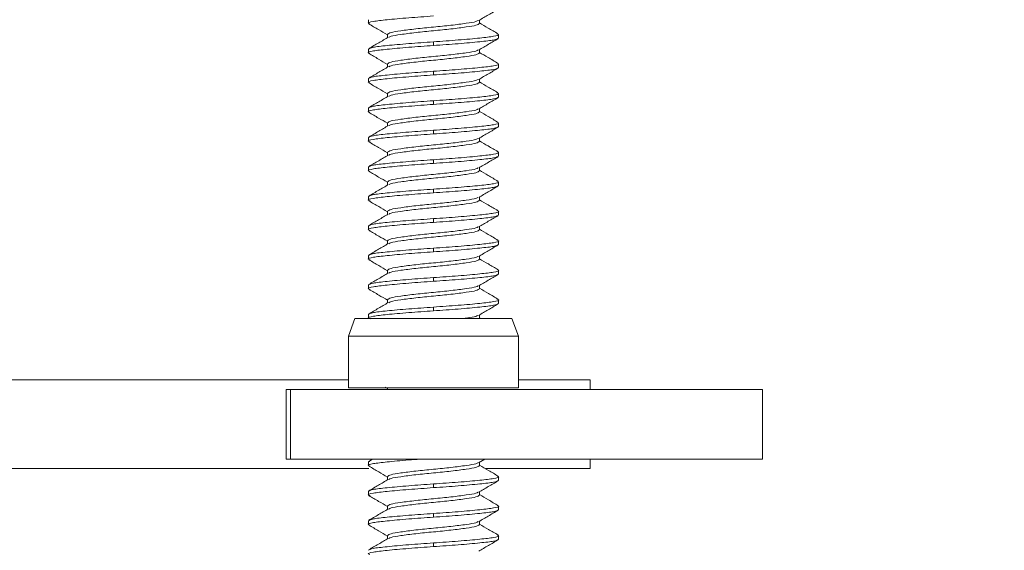
# Model space of a CAD drawing. Units: inches. Extents: x 0.6 to 16.4, y 0.4 to 10.6.
# Drawn here: x 7.6 to 7.9, y 9.6 to 9.8 of the extents above; entities that cross this region are included whole.
import ezdxf

# ---------------------------------------------------------------- set-up
doc = ezdxf.new("R2010")
doc.units = ezdxf.units.IN
doc.header["$MEASUREMENT"] = 0
doc.styles.add('SLDTEXTSTYLE0', font='TXT', dxfattribs={"width": 0.75})
doc.dimstyles.new('SLDDIMSTYLE1', dxfattribs={"dimtxt": 0.125, "dimasz": 0.13, "dimexe": 0, "dimexo": 0.0625, "dimgap": 0.03125, "dimtad": 0, "dimtih": 1, "dimtoh": 1, "dimdec": 1, "dimlfac": 4, "dimrnd": 1e-09, "dimzin": 12, "dimdsep": 46, "dimtxsty": 'SLDTEXTSTYLE0', "dimsah": 1, "dimcen": 0.09, "dimadec": 0, "dimazin": 3, "dimtfac": 1, "dimtdec": 3, "dimtofl": 0, "dimtmove": 0, "dimatfit": 3, "dimfxl": 1, "dimfrac": 2, "dimtolj": 1, "dimtzin": 12, "dimarcsym": 0})

# ---------------------------------------------------------------- blocks, each defined once
blk = doc.blocks.new('_D_3')
at = {"color": 7, "linetype": 'Continuous', "lineweight": 0, "transparency": 16777216}
for p, q in [((6.93137, 9.41982), (6.93137, 10.52621)), ((10.65062, 9.41982), (10.65062, 10.52621)), ((6.93137, 10.40121), (8.60548, 10.40121)), ((10.65062, 10.40121), (8.92875, 10.40121))]:
    blk.add_line(p, q, dxfattribs=at)
for points in [[(6.93137, 10.40121), (7.06137, 10.38121), (7.06137, 10.42121)], [(10.65062, 10.40121), (10.52062, 10.42121), (10.52062, 10.38121)]]:
    blk.add_solid(points, dxfattribs=at)
at = {"color": 7, "linetype": 'Continuous', "lineweight": 0, "transparency": 16777216, "insert": (8.60548, 10.46312), "char_height": 0.125, "attachment_point": 1, "style": 'SLDTEXTSTYLE0'}
blk.add_mtext('14.9', dxfattribs=at)

msp = doc.modelspace()

# ---------------------------------------------------------------- linework, layer by layer
at = {"color": 7, "linetype": 'Continuous', "lineweight": 15}
for p, q in [((7.69249, 9.75129), (7.69249, 9.75032)), ((7.72192, 9.75032), (7.72192, 9.75118)), ((7.69757, 9.74739), (7.69757, 9.74653)), ((7.72699, 9.74641), (7.72699, 9.74739)), ((7.70974, 9.74446), (7.70974, 9.74543)), ((7.69249, 9.74348), (7.69249, 9.7425)), ((7.72192, 9.7425), (7.72192, 9.74336)), ((7.69757, 9.73957), (7.69757, 9.73871)), ((7.72699, 9.7386), (7.72699, 9.73957)), ((7.70974, 9.73664), (7.70974, 9.73762)), ((7.69249, 9.73567), (7.69249, 9.73469)), ((7.72192, 9.73469), (7.72192, 9.73555)), ((7.69757, 9.73176), (7.69757, 9.7309)), ((7.72699, 9.73078), (7.72699, 9.73176)), ((7.70974, 9.72883), (7.70974, 9.72981)), ((7.69249, 9.72785), (7.69249, 9.72688)), ((7.72192, 9.72688), (7.72192, 9.72774)), ((7.69757, 9.72395), (7.69757, 9.72309)), ((7.72699, 9.72297), (7.72699, 9.72395)), ((7.70974, 9.72102), (7.70974, 9.722)), ((7.69249, 9.72004), (7.69249, 9.71907)), ((7.72192, 9.71907), (7.72192, 9.71992)), ((7.69757, 9.71614), (7.69757, 9.71528)), ((7.72699, 9.71516), (7.72699, 9.71614)), ((7.69249, 9.71223), (7.69249, 9.71125)), ((7.70974, 9.71321), (7.70974, 9.71418)), ((7.72192, 9.71125), (7.72192, 9.71211)), ((7.69757, 9.70832), (7.69757, 9.70746)), ((7.72699, 9.70735), (7.72699, 9.70832)), ((7.69249, 9.70442), (7.69249, 9.70344)), ((7.70974, 9.70539), (7.70974, 9.70637)), ((7.72192, 9.70344), (7.72192, 9.7043)), ((7.69757, 9.70051), (7.69757, 9.69965)), ((7.72699, 9.69953), (7.72699, 9.70051)), ((7.69249, 9.6966), (7.69249, 9.69563)), ((7.70974, 9.69758), (7.70974, 9.69856)), ((7.72192, 9.69563), (7.72192, 9.69649)), ((7.69757, 9.6927), (7.69757, 9.69184)), ((7.72699, 9.69172), (7.72699, 9.6927)), ((7.69249, 9.68879), (7.69249, 9.68782)), ((7.70974, 9.68977), (7.70974, 9.69075)), ((7.72192, 9.68782), (7.72192, 9.68867)), ((7.69757, 9.68489), (7.69757, 9.68403)), ((7.72699, 9.68391), (7.72699, 9.68489)), ((7.69249, 9.68098), (7.69249, 9.68)), ((7.70974, 9.68196), (7.70974, 9.68293)), ((7.72192, 9.68), (7.72192, 9.68086)), ((7.69757, 9.67707), (7.69757, 9.67621)), ((7.72699, 9.6761), (7.72699, 9.67707)), ((7.69249, 9.67317), (7.69249, 9.67219)), ((7.70974, 9.67414), (7.70974, 9.67512)), ((7.68895, 9.67207), (7.68724, 9.66738)), ((7.70185, 9.67207), (7.68895, 9.67207)), ((7.73054, 9.67207), (7.70185, 9.67207)), ((7.72192, 9.67219), (7.72192, 9.67305)), ((7.72233, 9.67207), (7.72192, 9.67231)), ((7.73224, 9.66738), (7.73054, 9.67207)), ((7.68724, 9.66738), (7.68724, 9.65374)), ((7.73224, 9.66738), (7.68724, 9.66738)), ((7.73224, 9.65374), (7.73224, 9.66738)), ((7.68724, 9.65582), (7.33999, 9.65582)), ((7.75124, 9.65582), (7.73224, 9.65582)), ((7.75124, 9.65332), (7.75124, 9.65582)), ((7.67075, 9.65332), (7.67075, 9.63482)), ((7.67189, 9.65332), (7.67075, 9.65332)), ((7.67189, 9.65332), (7.67189, 9.63482)), ((7.79689, 9.65332), (7.67189, 9.65332)), ((7.69695, 9.65388), (7.69757, 9.65352)), ((7.69757, 9.65364), (7.69757, 9.65332)), ((7.79689, 9.65332), (7.79689, 9.63482)), ((7.67189, 9.63482), (7.67075, 9.63482)), ((7.79689, 9.63482), (7.67189, 9.63482)), ((7.69287, 9.63424), (7.69249, 9.6341)), ((7.69249, 9.6341), (7.69249, 9.63313)), ((7.69358, 9.63482), (7.69259, 9.63424)), ((7.72169, 9.63385), (7.72334, 9.63482)), ((7.72192, 9.63313), (7.72192, 9.63399)), ((7.75124, 9.63232), (7.75124, 9.63482)), ((7.33999, 9.63232), (7.69259, 9.63232)), ((7.7235, 9.63232), (7.75124, 9.63232)), ((7.69757, 9.6302), (7.69757, 9.62934)), ((7.72699, 9.62922), (7.72699, 9.6302)), ((7.69249, 9.62629), (7.69249, 9.62532)), ((7.70974, 9.62727), (7.70974, 9.62825)), ((7.72192, 9.62532), (7.72192, 9.62617)), ((7.69757, 9.62239), (7.69757, 9.62153)), ((7.72699, 9.62141), (7.72699, 9.62239)), ((7.69249, 9.61848), (7.69249, 9.6175)), ((7.70974, 9.61946), (7.70974, 9.62043)), ((7.72192, 9.6175), (7.72192, 9.61836)), ((7.69757, 9.61457), (7.69757, 9.61371)), ((7.72699, 9.6136), (7.72699, 9.61457)), ((7.70974, 9.61164), (7.70974, 9.61262))]:
    msp.add_line(p, q, dxfattribs=at)
at = {"color": 8, "linetype": 'Continuous', "lineweight": 15}
msp.add_line((7.73224, 9.65374), (7.68724, 9.65374), dxfattribs=at)
at = {"color": 7, "linetype": 'Continuous', "lineweight": 15}
for points, knots in [([(7.72177, 9.75109), (7.72262, 9.75159), (7.72433, 9.75259), (7.72604, 9.75358), (7.72689, 9.75408)], [0, 0, 0, 0, 0.49938, 1, 1, 1, 1]), ([(7.70974, 9.75227), (7.70751, 9.75211), (7.70297, 9.7518), (7.6972, 9.75127), (7.69352, 9.75083), (7.69204, 9.75043), (7.69272, 9.75022), (7.69288, 9.75017)], [0, 0, 0, 0, 0.231481, 0.469069, 0.697214, 0.93273, 1, 1, 1, 1]), ([(7.6926, 9.75017), (7.69345, 9.74967), (7.69511, 9.74871), (7.69677, 9.74774), (7.69757, 9.74727)], [0, 0, 0, 0, 0.515766, 1, 1, 1, 1]), ([(7.72158, 9.75111), (7.72144, 9.751), (7.7211, 9.75073), (7.71852, 9.75034), (7.71455, 9.74981), (7.70974, 9.74934), (7.70495, 9.74887), (7.70094, 9.74834), (7.69812, 9.7479), (7.69776, 9.74756), (7.69757, 9.74739)], [0, 0, 0, 0, 0.084282, 0.212428, 0.345935, 0.475977, 0.606014, 0.739525, 0.867669, 1, 1, 1, 1]), ([(7.72192, 9.75032), (7.72173, 9.75014), (7.72137, 9.74981), (7.71855, 9.74937), (7.71454, 9.74883), (7.70975, 9.74836), (7.70494, 9.74789), (7.70098, 9.74736), (7.69847, 9.74699), (7.69814, 9.74674), (7.69802, 9.74665)], [0, 0, 0, 0, 0.134323, 0.264397, 0.399914, 0.531912, 0.663907, 0.799426, 0.929498, 1, 1, 1, 1]), ([(7.72682, 9.74757), (7.72596, 9.74807), (7.72432, 9.74902), (7.72269, 9.74998), (7.72192, 9.75043)], [0, 0, 0, 0, 0.525602, 1, 1, 1, 1]), ([(7.69781, 9.74667), (7.69696, 9.74617), (7.69525, 9.74516), (7.69353, 9.74417), (7.69267, 9.74367)], [0, 0, 0, 0, 0.499172, 1, 1, 1, 1]), ([(7.7265, 9.74757), (7.7267, 9.74751), (7.72746, 9.74728), (7.72599, 9.74688), (7.72228, 9.74644), (7.71652, 9.7459), (7.71198, 9.74559), (7.70974, 9.74543)], [0, 0, 0, 0, 0.085389, 0.31633, 0.540043, 0.773016, 1, 1, 1, 1]), ([(7.72699, 9.74641), (7.72673, 9.74624), (7.72621, 9.7459), (7.72222, 9.74546), (7.71654, 9.74493), (7.71199, 9.74461), (7.70974, 9.74446)], [0, 0, 0, 0, 0.252502, 0.497101, 0.751825, 1, 1, 1, 1]), ([(7.72177, 9.74327), (7.72262, 9.74377), (7.72433, 9.74477), (7.72603, 9.74577), (7.72689, 9.74626)], [0, 0, 0, 0, 0.499428, 1, 1, 1, 1]), ([(7.70974, 9.74446), (7.70751, 9.7443), (7.70297, 9.74399), (7.69721, 9.74345), (7.69352, 9.74301), (7.69204, 9.74262), (7.69273, 9.7424), (7.69289, 9.74236)], [0, 0, 0, 0, 0.231052, 0.4682, 0.695922, 0.931003, 1, 1, 1, 1]), ([(7.70974, 9.74543), (7.7075, 9.74528), (7.70295, 9.74496), (7.69727, 9.74443), (7.69328, 9.74399), (7.69276, 9.74365), (7.69249, 9.74348)], [0, 0, 0, 0, 0.248175, 0.502899, 0.747498, 1, 1, 1, 1]), ([(7.69261, 9.74236), (7.69346, 9.74186), (7.69512, 9.74089), (7.69677, 9.73993), (7.69757, 9.73946)], [0, 0, 0, 0, 0.516017, 1, 1, 1, 1]), ([(7.72157, 9.7433), (7.72144, 9.74319), (7.7211, 9.74291), (7.71852, 9.74253), (7.71455, 9.742), (7.70974, 9.74153), (7.70495, 9.74106), (7.70094, 9.74052), (7.69812, 9.74008), (7.69776, 9.73975), (7.69757, 9.73957)], [0, 0, 0, 0, 0.083911, 0.21211, 0.345671, 0.475765, 0.605855, 0.739419, 0.867615, 1, 1, 1, 1]), ([(7.72192, 9.7425), (7.72173, 9.74233), (7.72137, 9.74199), (7.71855, 9.74155), (7.71454, 9.74102), (7.70975, 9.74055), (7.70494, 9.74008), (7.70098, 9.73955), (7.69847, 9.73918), (7.69814, 9.73893), (7.69802, 9.73884)], [0, 0, 0, 0, 0.134339, 0.264428, 0.39996, 0.531974, 0.663984, 0.79952, 0.929607, 1, 1, 1, 1]), ([(7.72681, 9.73976), (7.72595, 9.74026), (7.72432, 9.74121), (7.72269, 9.74217), (7.72192, 9.74262)], [0, 0, 0, 0, 0.52575, 1, 1, 1, 1]), ([(7.69781, 9.73886), (7.69696, 9.73836), (7.69525, 9.73735), (7.69354, 9.73636), (7.69268, 9.73586)], [0, 0, 0, 0, 0.499216, 1, 1, 1, 1]), ([(7.72649, 9.73976), (7.7267, 9.7397), (7.72746, 9.73947), (7.72599, 9.73906), (7.72228, 9.73862), (7.71652, 9.73809), (7.71198, 9.73778), (7.70974, 9.73762)], [0, 0, 0, 0, 0.086489, 0.317153, 0.540597, 0.773289, 1, 1, 1, 1]), ([(7.72699, 9.7386), (7.72673, 9.73843), (7.72621, 9.73809), (7.72222, 9.73765), (7.71654, 9.73711), (7.71199, 9.7368), (7.70974, 9.73664)], [0, 0, 0, 0, 0.252502, 0.497101, 0.751825, 1, 1, 1, 1]), ([(7.72176, 9.73546), (7.72262, 9.73596), (7.72432, 9.73695), (7.72603, 9.73795), (7.72688, 9.73845)], [0, 0, 0, 0, 0.499467, 1, 1, 1, 1]), ([(7.70974, 9.73664), (7.70751, 9.73649), (7.70297, 9.73617), (7.69721, 9.73564), (7.69351, 9.7352), (7.69204, 9.73481), (7.69274, 9.73459), (7.6929, 9.73454)], [0, 0, 0, 0, 0.230482, 0.467045, 0.694206, 0.928706, 1, 1, 1, 1]), ([(7.70974, 9.73762), (7.7075, 9.73746), (7.70295, 9.73715), (7.69727, 9.73662), (7.69328, 9.73618), (7.69276, 9.73584), (7.69249, 9.73567)], [0, 0, 0, 0, 0.248175, 0.502899, 0.747498, 1, 1, 1, 1]), ([(7.69261, 9.73454), (7.69347, 9.73404), (7.69512, 9.73308), (7.69677, 9.73211), (7.69757, 9.73164)], [0, 0, 0, 0, 0.516526, 1, 1, 1, 1]), ([(7.72157, 9.73548), (7.72143, 9.73537), (7.72109, 9.7351), (7.71852, 9.73472), (7.71455, 9.73419), (7.70974, 9.73371), (7.70495, 9.73324), (7.70094, 9.73271), (7.69812, 9.73227), (7.69776, 9.73193), (7.69757, 9.73176)], [0, 0, 0, 0, 0.083162, 0.211465, 0.345135, 0.475336, 0.605532, 0.739206, 0.867507, 1, 1, 1, 1]), ([(7.72192, 9.73469), (7.72173, 9.73452), (7.72137, 9.73418), (7.71855, 9.73374), (7.71454, 9.73321), (7.70975, 9.73274), (7.70494, 9.73227), (7.70098, 9.73173), (7.69847, 9.73137), (7.69813, 9.73111), (7.69802, 9.73102)], [0, 0, 0, 0, 0.134295, 0.264344, 0.399833, 0.531805, 0.663773, 0.799265, 0.929311, 1, 1, 1, 1]), ([(7.72681, 9.73195), (7.72595, 9.73245), (7.72432, 9.7334), (7.72269, 9.73435), (7.72192, 9.73481)], [0, 0, 0, 0, 0.525599, 1, 1, 1, 1]), ([(7.69781, 9.73104), (7.69696, 9.73054), (7.69525, 9.72954), (7.69354, 9.72854), (7.69268, 9.72805)], [0, 0, 0, 0, 0.499259, 1, 1, 1, 1]), ([(7.72649, 9.73195), (7.7267, 9.73189), (7.72746, 9.73166), (7.72599, 9.73125), (7.72228, 9.73081), (7.71652, 9.73028), (7.71198, 9.72996), (7.70974, 9.72981)], [0, 0, 0, 0, 0.087054, 0.317575, 0.540881, 0.773429, 1, 1, 1, 1]), ([(7.72699, 9.73078), (7.72673, 9.73061), (7.72621, 9.73027), (7.72222, 9.72983), (7.71654, 9.7293), (7.71199, 9.72899), (7.70974, 9.72883)], [0, 0, 0, 0, 0.252502, 0.497101, 0.751825, 1, 1, 1, 1]), ([(7.72176, 9.72764), (7.72261, 9.72814), (7.72431, 9.72914), (7.72602, 9.73013), (7.72687, 9.73063)], [0, 0, 0, 0, 0.499498, 1, 1, 1, 1]), ([(7.70974, 9.72883), (7.70751, 9.72868), (7.70297, 9.72836), (7.69721, 9.72783), (7.69351, 9.72739), (7.69203, 9.72699), (7.69275, 9.72677), (7.69292, 9.72672)], [0, 0, 0, 0, 0.229782, 0.465627, 0.692098, 0.925886, 1, 1, 1, 1]), ([(7.70974, 9.72981), (7.7075, 9.72965), (7.70295, 9.72934), (7.69727, 9.7288), (7.69328, 9.72836), (7.69276, 9.72803), (7.69249, 9.72785)], [0, 0, 0, 0, 0.248175, 0.502899, 0.747498, 1, 1, 1, 1]), ([(7.69263, 9.72672), (7.69348, 9.72622), (7.69513, 9.72526), (7.69677, 9.7243), (7.69757, 9.72383)], [0, 0, 0, 0, 0.517285, 1, 1, 1, 1]), ([(7.72156, 9.72766), (7.72143, 9.72756), (7.72109, 9.72729), (7.71852, 9.72691), (7.71455, 9.72637), (7.70974, 9.7259), (7.70495, 9.72543), (7.70094, 9.7249), (7.69812, 9.72446), (7.69776, 9.72412), (7.69757, 9.72395)], [0, 0, 0, 0, 0.082047, 0.210506, 0.344339, 0.474698, 0.605053, 0.738889, 0.867346, 1, 1, 1, 1]), ([(7.72192, 9.72688), (7.72173, 9.72671), (7.72137, 9.72637), (7.71855, 9.72593), (7.71454, 9.7254), (7.70975, 9.72492), (7.70494, 9.72445), (7.70098, 9.72392), (7.69847, 9.72355), (7.69813, 9.7233), (7.69801, 9.72321)], [0, 0, 0, 0, 0.134192, 0.264141, 0.399525, 0.531395, 0.663262, 0.79865, 0.928596, 1, 1, 1, 1]), ([(7.72681, 9.72414), (7.72595, 9.72464), (7.72432, 9.72559), (7.72269, 9.72654), (7.72192, 9.72699)], [0, 0, 0, 0, 0.525118, 1, 1, 1, 1]), ([(7.6978, 9.72323), (7.69695, 9.72273), (7.69525, 9.72173), (7.69354, 9.72073), (7.69268, 9.72023)], [0, 0, 0, 0, 0.499324, 1, 1, 1, 1]), ([(7.72649, 9.72414), (7.7267, 9.72408), (7.72746, 9.72384), (7.72599, 9.72344), (7.72228, 9.723), (7.71652, 9.72247), (7.71198, 9.72215), (7.70974, 9.722)], [0, 0, 0, 0, 0.087031, 0.317558, 0.540869, 0.773424, 1, 1, 1, 1]), ([(7.72699, 9.72297), (7.72673, 9.7228), (7.72621, 9.72246), (7.72222, 9.72202), (7.71654, 9.72149), (7.71199, 9.72117), (7.70974, 9.72102)], [0, 0, 0, 0, 0.252502, 0.497101, 0.751825, 1, 1, 1, 1]), ([(7.72175, 9.71982), (7.7226, 9.72032), (7.7243, 9.72132), (7.726, 9.72231), (7.72686, 9.72281)], [0, 0, 0, 0, 0.499527, 1, 1, 1, 1]), ([(7.70974, 9.72102), (7.70751, 9.72086), (7.70297, 9.72055), (7.69721, 9.72002), (7.69351, 9.71958), (7.69203, 9.71918), (7.69276, 9.71895), (7.69294, 9.7189)], [0, 0, 0, 0, 0.228926, 0.463892, 0.689519, 0.922436, 1, 1, 1, 1]), ([(7.70974, 9.722), (7.7075, 9.72184), (7.70295, 9.72152), (7.69727, 9.72099), (7.69328, 9.72055), (7.69276, 9.72021), (7.69249, 9.72004)], [0, 0, 0, 0, 0.248175, 0.502899, 0.747498, 1, 1, 1, 1]), ([(7.69264, 9.7189), (7.69349, 9.7184), (7.69514, 9.71744), (7.69678, 9.71648), (7.69757, 9.71602)], [0, 0, 0, 0, 0.518591, 1, 1, 1, 1]), ([(7.72155, 9.71984), (7.72142, 9.71974), (7.72108, 9.71947), (7.71852, 9.71909), (7.71455, 9.71856), (7.70974, 9.71809), (7.70495, 9.71762), (7.70094, 9.71709), (7.69812, 9.71665), (7.69776, 9.71631), (7.69757, 9.71614)], [0, 0, 0, 0, 0.080526, 0.209198, 0.343252, 0.473827, 0.604398, 0.738456, 0.867126, 1, 1, 1, 1]), ([(7.72192, 9.71907), (7.72173, 9.71889), (7.72137, 9.71856), (7.71855, 9.71812), (7.71454, 9.71758), (7.70975, 9.71711), (7.70494, 9.71664), (7.70097, 9.71611), (7.69846, 9.71574), (7.69812, 9.71548), (7.698, 9.71539)], [0, 0, 0, 0, 0.134027, 0.263815, 0.399033, 0.53074, 0.662444, 0.797665, 0.927451, 1, 1, 1, 1]), ([(7.72681, 9.71632), (7.72596, 9.71682), (7.72432, 9.71777), (7.72269, 9.71873), (7.72192, 9.71918)], [0, 0, 0, 0, 0.524288, 1, 1, 1, 1]), ([(7.69779, 9.71541), (7.69694, 9.71491), (7.69524, 9.71391), (7.69353, 9.71292), (7.69267, 9.71242)], [0, 0, 0, 0, 0.499361, 1, 1, 1, 1]), ([(7.72649, 9.71632), (7.7267, 9.71626), (7.72746, 9.71603), (7.72599, 9.71562), (7.72228, 9.71519), (7.71652, 9.71465), (7.71198, 9.71434), (7.70974, 9.71418)], [0, 0, 0, 0, 0.086378, 0.31707, 0.54054, 0.773261, 1, 1, 1, 1]), ([(7.72699, 9.71516), (7.72673, 9.71499), (7.72621, 9.71465), (7.72222, 9.71421), (7.71654, 9.71368), (7.71199, 9.71336), (7.70974, 9.71321)], [0, 0, 0, 0, 0.252502, 0.497101, 0.751825, 1, 1, 1, 1]), ([(7.72173, 9.712), (7.72258, 9.7125), (7.72428, 9.7135), (7.72599, 9.71449), (7.72684, 9.71499)], [0, 0, 0, 0, 0.499505, 1, 1, 1, 1]), ([(7.70974, 9.71321), (7.70751, 9.71305), (7.70297, 9.71273), (7.69721, 9.7122), (7.69351, 9.71176), (7.69203, 9.71136), (7.69277, 9.71114), (7.69296, 9.71108)], [0, 0, 0, 0, 0.228132, 0.462283, 0.687127, 0.919237, 1, 1, 1, 1]), ([(7.70974, 9.71418), (7.7075, 9.71403), (7.70295, 9.71371), (7.69727, 9.71318), (7.69328, 9.71274), (7.69276, 9.7124), (7.69249, 9.71223)], [0, 0, 0, 0, 0.248175, 0.502899, 0.747498, 1, 1, 1, 1]), ([(7.69265, 9.71108), (7.69351, 9.71058), (7.69515, 9.70962), (7.69678, 9.70867), (7.69757, 9.70821)], [0, 0, 0, 0, 0.520288, 1, 1, 1, 1]), ([(7.72153, 9.71202), (7.7214, 9.71192), (7.72106, 9.71166), (7.71852, 9.71128), (7.71455, 9.71075), (7.70974, 9.71028), (7.70495, 9.70981), (7.70094, 9.70927), (7.69812, 9.70883), (7.69776, 9.7085), (7.69757, 9.70832)], [0, 0, 0, 0, 0.07815, 0.207154, 0.341555, 0.472468, 0.603376, 0.737781, 0.866782, 1, 1, 1, 1]), ([(7.72192, 9.71125), (7.72173, 9.71108), (7.72137, 9.71074), (7.71855, 9.7103), (7.71454, 9.70977), (7.70975, 9.7093), (7.70494, 9.70883), (7.70097, 9.7083), (7.69845, 9.70793), (7.69811, 9.70767), (7.69799, 9.70757)], [0, 0, 0, 0, 0.1338, 0.263368, 0.398357, 0.529841, 0.661322, 0.796314, 0.92588, 1, 1, 1, 1]), ([(7.72682, 9.70851), (7.72596, 9.70901), (7.72433, 9.70996), (7.7227, 9.71091), (7.72192, 9.71137)], [0, 0, 0, 0, 0.523142, 1, 1, 1, 1]), ([(7.69778, 9.70759), (7.69693, 9.70709), (7.69523, 9.70609), (7.69352, 9.7051), (7.69267, 9.7046)], [0, 0, 0, 0, 0.499418, 1, 1, 1, 1]), ([(7.7265, 9.70851), (7.72671, 9.70845), (7.72746, 9.70822), (7.72599, 9.70781), (7.72228, 9.70737), (7.71652, 9.70684), (7.71198, 9.70653), (7.70974, 9.70637)], [0, 0, 0, 0, 0.085072, 0.316094, 0.539884, 0.772937, 1, 1, 1, 1]), ([(7.72699, 9.70735), (7.72673, 9.70718), (7.72621, 9.70684), (7.72222, 9.7064), (7.71654, 9.70586), (7.71199, 9.70555), (7.70974, 9.70539)], [0, 0, 0, 0, 0.252502, 0.497101, 0.751825, 1, 1, 1, 1]), ([(7.72172, 9.70418), (7.72257, 9.70468), (7.72427, 9.70568), (7.72598, 9.70667), (7.72683, 9.70717)], [0, 0, 0, 0, 0.499454, 1, 1, 1, 1]), ([(7.70974, 9.70539), (7.70751, 9.70524), (7.70297, 9.70492), (7.69721, 9.70439), (7.6935, 9.70395), (7.69203, 9.70355), (7.69278, 9.70332), (7.69298, 9.70326)], [0, 0, 0, 0, 0.2275, 0.461002, 0.685223, 0.916689, 1, 1, 1, 1]), ([(7.70974, 9.70637), (7.7075, 9.70621), (7.70295, 9.7059), (7.69727, 9.70537), (7.69328, 9.70493), (7.69276, 9.70459), (7.69249, 9.70442)], [0, 0, 0, 0, 0.248175, 0.502899, 0.747498, 1, 1, 1, 1]), ([(7.69266, 9.70326), (7.69352, 9.70276), (7.69516, 9.70181), (7.69679, 9.70085), (7.69757, 9.70039)], [0, 0, 0, 0, 0.521892, 1, 1, 1, 1]), ([(7.72151, 9.7042), (7.72139, 9.7041), (7.72105, 9.70384), (7.71852, 9.70347), (7.71455, 9.70294), (7.70974, 9.70246), (7.70495, 9.70199), (7.70094, 9.70146), (7.69812, 9.70102), (7.69776, 9.70068), (7.69757, 9.70051)], [0, 0, 0, 0, 0.075873, 0.205196, 0.339929, 0.471165, 0.602397, 0.737133, 0.866453, 1, 1, 1, 1]), ([(7.72192, 9.70344), (7.72173, 9.70327), (7.72137, 9.70293), (7.71855, 9.70249), (7.71454, 9.70196), (7.70975, 9.70149), (7.70494, 9.70102), (7.70097, 9.70048), (7.69844, 9.70011), (7.6981, 9.69985), (7.69798, 9.69975)], [0, 0, 0, 0, 0.133513, 0.262802, 0.397501, 0.528703, 0.659902, 0.794604, 0.923892, 1, 1, 1, 1]), ([(7.72683, 9.70069), (7.72597, 9.70119), (7.72433, 9.70214), (7.7227, 9.7031), (7.72192, 9.70356)], [0, 0, 0, 0, 0.521751, 1, 1, 1, 1]), ([(7.69777, 9.69977), (7.69692, 9.69927), (7.69522, 9.69827), (7.69351, 9.69728), (7.69266, 9.69678)], [0, 0, 0, 0, 0.49947, 1, 1, 1, 1]), ([(7.72651, 9.70069), (7.72671, 9.70063), (7.72746, 9.7004), (7.72599, 9.7), (7.72228, 9.69956), (7.71652, 9.69903), (7.71198, 9.69871), (7.70974, 9.69856)], [0, 0, 0, 0, 0.083087, 0.314609, 0.538885, 0.772445, 1, 1, 1, 1]), ([(7.72699, 9.69953), (7.72673, 9.69936), (7.72621, 9.69902), (7.72222, 9.69858), (7.71654, 9.69805), (7.71199, 9.69774), (7.70974, 9.69758)], [0, 0, 0, 0, 0.252502, 0.497101, 0.751825, 1, 1, 1, 1]), ([(7.72171, 9.69636), (7.72256, 9.69686), (7.72426, 9.69786), (7.72597, 9.69885), (7.72682, 9.69935)], [0, 0, 0, 0, 0.499418, 1, 1, 1, 1]), ([(7.70974, 9.69758), (7.70751, 9.69743), (7.70297, 9.69711), (7.69721, 9.69658), (7.6935, 9.69614), (7.69203, 9.69573), (7.69278, 9.6955), (7.69299, 9.69544)], [0, 0, 0, 0, 0.227032, 0.460055, 0.683815, 0.914806, 1, 1, 1, 1]), ([(7.70974, 9.69856), (7.7075, 9.6984), (7.70295, 9.69809), (7.69727, 9.69755), (7.69328, 9.69711), (7.69276, 9.69678), (7.69249, 9.6966)], [0, 0, 0, 0, 0.248175, 0.502899, 0.747498, 1, 1, 1, 1]), ([(7.69267, 9.69544), (7.69353, 9.69494), (7.69516, 9.69399), (7.69679, 9.69304), (7.69757, 9.69258)], [0, 0, 0, 0, 0.523249, 1, 1, 1, 1]), ([(7.7215, 9.69638), (7.72138, 9.69629), (7.72104, 9.69603), (7.71852, 9.69566), (7.71455, 9.69512), (7.70974, 9.69465), (7.70495, 9.69418), (7.70094, 9.69365), (7.69812, 9.69321), (7.69776, 9.69287), (7.69757, 9.6927)], [0, 0, 0, 0, 0.073965, 0.203555, 0.338566, 0.470073, 0.601575, 0.73659, 0.866178, 1, 1, 1, 1]), ([(7.72192, 9.69563), (7.72173, 9.69546), (7.72137, 9.69512), (7.71855, 9.69468), (7.71454, 9.69415), (7.70975, 9.69367), (7.70494, 9.6932), (7.70097, 9.69267), (7.69842, 9.69229), (7.69809, 9.69203), (7.69796, 9.69193)], [0, 0, 0, 0, 0.133173, 0.262133, 0.396489, 0.527357, 0.658222, 0.792581, 0.921539, 1, 1, 1, 1]), ([(7.72684, 9.69287), (7.72598, 9.69337), (7.72434, 9.69433), (7.72271, 9.69529), (7.72192, 9.69575)], [0, 0, 0, 0, 0.520098, 1, 1, 1, 1]), ([(7.69775, 9.69195), (7.6969, 9.69145), (7.6952, 9.69045), (7.6935, 9.68946), (7.69264, 9.68896)], [0, 0, 0, 0, 0.499508, 1, 1, 1, 1]), ([(7.72653, 9.69287), (7.72672, 9.69281), (7.72746, 9.69259), (7.72598, 9.69219), (7.72228, 9.69175), (7.71652, 9.69122), (7.71198, 9.6909), (7.70974, 9.69075)], [0, 0, 0, 0, 0.080411, 0.312609, 0.53754, 0.771781, 1, 1, 1, 1]), ([(7.72699, 9.69172), (7.72673, 9.69155), (7.72621, 9.69121), (7.72222, 9.69077), (7.71654, 9.69024), (7.71199, 9.68992), (7.70974, 9.68977)], [0, 0, 0, 0, 0.252502, 0.497101, 0.751825, 1, 1, 1, 1]), ([(7.72169, 9.68854), (7.72254, 9.68904), (7.72425, 9.69004), (7.72596, 9.69104), (7.72681, 9.69153)], [0, 0, 0, 0, 0.49936, 1, 1, 1, 1]), ([(7.70974, 9.68977), (7.70751, 9.68961), (7.70297, 9.6893), (7.69721, 9.68877), (7.6935, 9.68833), (7.69203, 9.68792), (7.69279, 9.68769), (7.693, 9.68763)], [0, 0, 0, 0, 0.226725, 0.459432, 0.682889, 0.913567, 1, 1, 1, 1]), ([(7.70974, 9.69075), (7.7075, 9.69059), (7.70295, 9.69027), (7.69727, 9.68974), (7.69328, 9.6893), (7.69276, 9.68896), (7.69249, 9.68879)], [0, 0, 0, 0, 0.248175, 0.502899, 0.747498, 1, 1, 1, 1]), ([(7.69268, 9.68763), (7.69353, 9.68713), (7.69517, 9.68618), (7.69679, 9.68522), (7.69757, 9.68477)], [0, 0, 0, 0, 0.52433, 1, 1, 1, 1]), ([(7.72149, 9.68856), (7.72137, 9.68847), (7.72103, 9.68821), (7.71851, 9.68784), (7.71455, 9.68731), (7.70974, 9.68684), (7.70495, 9.68637), (7.70094, 9.68584), (7.69812, 9.6854), (7.69776, 9.68506), (7.69757, 9.68489)], [0, 0, 0, 0, 0.072459, 0.20226, 0.337491, 0.469211, 0.600928, 0.736162, 0.86596, 1, 1, 1, 1]), ([(7.72192, 9.68782), (7.72173, 9.68764), (7.72137, 9.68731), (7.71855, 9.68687), (7.71454, 9.68633), (7.70975, 9.68586), (7.70494, 9.68539), (7.70097, 9.68486), (7.69841, 9.68448), (7.69807, 9.68421), (7.69794, 9.68411)], [0, 0, 0, 0, 0.13283, 0.26146, 0.395471, 0.526003, 0.656531, 0.790545, 0.919173, 1, 1, 1, 1]), ([(7.72685, 9.68505), (7.726, 9.68555), (7.72435, 9.68651), (7.72271, 9.68747), (7.72192, 9.68793)], [0, 0, 0, 0, 0.518365, 1, 1, 1, 1]), ([(7.69774, 9.68413), (7.69689, 9.68363), (7.69519, 9.68263), (7.69348, 9.68164), (7.69263, 9.68114)], [0, 0, 0, 0, 0.499519, 1, 1, 1, 1]), ([(7.72655, 9.68505), (7.72673, 9.685), (7.72746, 9.68477), (7.72598, 9.68437), (7.72228, 9.68394), (7.71652, 9.6834), (7.71198, 9.68309), (7.70974, 9.68293)], [0, 0, 0, 0, 0.077053, 0.310099, 0.535851, 0.770947, 1, 1, 1, 1]), ([(7.72699, 9.68391), (7.72673, 9.68374), (7.72621, 9.6834), (7.72222, 9.68296), (7.71654, 9.68243), (7.71199, 9.68211), (7.70974, 9.68196)], [0, 0, 0, 0, 0.252502, 0.497101, 0.751825, 1, 1, 1, 1]), ([(7.72169, 9.68073), (7.72254, 9.68122), (7.72424, 9.68222), (7.72595, 9.68322), (7.72681, 9.68372)], [0, 0, 0, 0, 0.499307, 1, 1, 1, 1]), ([(7.70974, 9.68196), (7.70751, 9.6818), (7.70297, 9.68149), (7.69721, 9.68095), (7.6935, 9.68051), (7.69203, 9.68011), (7.69279, 9.67988), (7.693, 9.67981)], [0, 0, 0, 0, 0.226574, 0.459126, 0.682435, 0.912959, 1, 1, 1, 1]), ([(7.70974, 9.68293), (7.7075, 9.68278), (7.70295, 9.68246), (7.69727, 9.68193), (7.69328, 9.68149), (7.69276, 9.68115), (7.69249, 9.68098)], [0, 0, 0, 0, 0.248175, 0.502899, 0.747498, 1, 1, 1, 1]), ([(7.69268, 9.67981), (7.69354, 9.67931), (7.69517, 9.67836), (7.6968, 9.67741), (7.69757, 9.67696)], [0, 0, 0, 0, 0.525119, 1, 1, 1, 1]), ([(7.72148, 9.68074), (7.72136, 9.68065), (7.72102, 9.6804), (7.71851, 9.68003), (7.71455, 9.6795), (7.70974, 9.67903), (7.70495, 9.67856), (7.70094, 9.67802), (7.69812, 9.67758), (7.69776, 9.67725), (7.69757, 9.67707)], [0, 0, 0, 0, 0.071365, 0.201318, 0.336709, 0.468585, 0.600457, 0.73585, 0.865802, 1, 1, 1, 1]), ([(7.72192, 9.68), (7.72173, 9.67983), (7.72137, 9.67949), (7.71855, 9.67905), (7.71454, 9.67852), (7.70975, 9.67805), (7.70494, 9.67758), (7.70097, 9.67705), (7.6984, 9.67667), (7.69806, 9.67639), (7.69793, 9.67629)], [0, 0, 0, 0, 0.132623, 0.26105, 0.394851, 0.525179, 0.655503, 0.789307, 0.917733, 1, 1, 1, 1]), ([(7.72687, 9.67723), (7.72601, 9.67773), (7.72436, 9.67869), (7.72272, 9.67965), (7.72192, 9.68012)], [0, 0, 0, 0, 0.517134, 1, 1, 1, 1]), ([(7.69773, 9.67631), (7.69688, 9.67581), (7.69518, 9.67481), (7.69347, 9.67382), (7.69262, 9.67332)], [0, 0, 0, 0, 0.499493, 1, 1, 1, 1]), ([(7.72657, 9.67723), (7.72674, 9.67718), (7.72746, 9.67696), (7.72598, 9.67656), (7.72228, 9.67612), (7.71652, 9.67559), (7.71198, 9.67528), (7.70974, 9.67512)], [0, 0, 0, 0, 0.073618, 0.307531, 0.534124, 0.770095, 1, 1, 1, 1]), ([(7.72699, 9.6761), (7.72673, 9.67593), (7.72621, 9.67559), (7.72222, 9.67515), (7.71654, 9.67461), (7.71199, 9.6743), (7.70974, 9.67414)], [0, 0, 0, 0, 0.252502, 0.497101, 0.751825, 1, 1, 1, 1]), ([(7.72168, 9.67291), (7.72253, 9.67341), (7.72424, 9.67441), (7.72595, 9.67541), (7.72681, 9.67591)], [0, 0, 0, 0, 0.499258, 1, 1, 1, 1]), ([(7.70974, 9.67414), (7.70751, 9.67399), (7.70297, 9.67367), (7.69721, 9.67314), (7.6935, 9.6727), (7.69203, 9.67229), (7.69279, 9.67206), (7.693, 9.672)], [0, 0, 0, 0, 0.226572, 0.459122, 0.682428, 0.91295, 1, 1, 1, 1]), ([(7.70974, 9.67512), (7.7075, 9.67496), (7.70295, 9.67465), (7.69727, 9.67412), (7.69328, 9.67368), (7.69276, 9.67334), (7.69249, 9.67317)], [0, 0, 0, 0, 0.248175, 0.502899, 0.747498, 1, 1, 1, 1]), ([(7.72147, 9.67293), (7.72135, 9.67284), (7.721, 9.67258), (7.71937, 9.67233), (7.71768, 9.67212), (7.71732, 9.67207)], [0, 0, 0, 0, 0.298195, 0.846893, 1, 1, 1, 1]), ([(7.70615, 9.63482), (7.70515, 9.63475), (7.70187, 9.63452), (7.69723, 9.63408), (7.6935, 9.63364), (7.69203, 9.63324), (7.69277, 9.63301), (7.69295, 9.63296)], [0, 0, 0, 0, 0.117932, 0.385875, 0.643167, 0.908774, 1, 1, 1, 1]), ([(7.69265, 9.63296), (7.69351, 9.63246), (7.69515, 9.6315), (7.69679, 9.63054), (7.69757, 9.63008)], [0, 0, 0, 0, 0.523621, 1, 1, 1, 1]), ([(7.72149, 9.63388), (7.72137, 9.63378), (7.72103, 9.63352), (7.71851, 9.63316), (7.71455, 9.63262), (7.70974, 9.63215), (7.70495, 9.63168), (7.70094, 9.63115), (7.69812, 9.63071), (7.69776, 9.63037), (7.69757, 9.6302)], [0, 0, 0, 0, 0.072835, 0.202583, 0.337759, 0.469426, 0.601089, 0.736269, 0.866014, 1, 1, 1, 1]), ([(7.72192, 9.63313), (7.72173, 9.63296), (7.72137, 9.63262), (7.71855, 9.63218), (7.71454, 9.63165), (7.70975, 9.63117), (7.70494, 9.6307), (7.70097, 9.63017), (7.6984, 9.62979), (7.69806, 9.62952), (7.69792, 9.62941)], [0, 0, 0, 0, 0.132538, 0.260884, 0.3946, 0.524845, 0.655086, 0.788805, 0.917149, 1, 1, 1, 1]), ([(7.72689, 9.63034), (7.72604, 9.63084), (7.72438, 9.6318), (7.72272, 9.63278), (7.72192, 9.63324)], [0, 0, 0, 0, 0.516571, 1, 1, 1, 1]), ([(7.69773, 9.62943), (7.69688, 9.62893), (7.69516, 9.62793), (7.69345, 9.62693), (7.6926, 9.62643)], [0, 0, 0, 0, 0.499217, 1, 1, 1, 1]), ([(7.72662, 9.63034), (7.72677, 9.63029), (7.72745, 9.63008), (7.72597, 9.62969), (7.72229, 9.62925), (7.71652, 9.62872), (7.71198, 9.6284), (7.70974, 9.62825)], [0, 0, 0, 0, 0.065933, 0.301787, 0.530259, 0.768188, 1, 1, 1, 1]), ([(7.72699, 9.62922), (7.72673, 9.62905), (7.72621, 9.62871), (7.72222, 9.62827), (7.71654, 9.62774), (7.71199, 9.62742), (7.70974, 9.62727)], [0, 0, 0, 0, 0.252502, 0.497101, 0.751825, 1, 1, 1, 1]), ([(7.7217, 9.62605), (7.72256, 9.62655), (7.72427, 9.62755), (7.72599, 9.62855), (7.72685, 9.62905)], [0, 0, 0, 0, 0.499078, 1, 1, 1, 1]), ([(7.70974, 9.62727), (7.70751, 9.62711), (7.70297, 9.6268), (7.69721, 9.62627), (7.69351, 9.62583), (7.69203, 9.62543), (7.69276, 9.6252), (7.69294, 9.62515)], [0, 0, 0, 0, 0.228962, 0.463966, 0.689628, 0.922582, 1, 1, 1, 1]), ([(7.70974, 9.62825), (7.7075, 9.62809), (7.70295, 9.62777), (7.69727, 9.62724), (7.69328, 9.6268), (7.69276, 9.62646), (7.69249, 9.62629)], [0, 0, 0, 0, 0.248175, 0.502899, 0.747498, 1, 1, 1, 1]), ([(7.69264, 9.62515), (7.6935, 9.62465), (7.69514, 9.62369), (7.69678, 9.62273), (7.69757, 9.62227)], [0, 0, 0, 0, 0.522626, 1, 1, 1, 1]), ([(7.7215, 9.62607), (7.72138, 9.62597), (7.72104, 9.62571), (7.71852, 9.62534), (7.71455, 9.62481), (7.70974, 9.62434), (7.70495, 9.62387), (7.70094, 9.62334), (7.69812, 9.6229), (7.69776, 9.62256), (7.69757, 9.62239)], [0, 0, 0, 0, 0.074146, 0.203711, 0.338696, 0.470176, 0.601653, 0.736642, 0.866204, 1, 1, 1, 1]), ([(7.72192, 9.62532), (7.72173, 9.62514), (7.72137, 9.62481), (7.71855, 9.62437), (7.71454, 9.62383), (7.70975, 9.62336), (7.70494, 9.62289), (7.70097, 9.62236), (7.69841, 9.62198), (7.69807, 9.62171), (7.69793, 9.6216)], [0, 0, 0, 0, 0.13271, 0.261223, 0.395113, 0.525527, 0.655937, 0.78983, 0.91834, 1, 1, 1, 1]), ([(7.72689, 9.62253), (7.72603, 9.62303), (7.72438, 9.62399), (7.72272, 9.62496), (7.72192, 9.62543)], [0, 0, 0, 0, 0.517308, 1, 1, 1, 1]), ([(7.69774, 9.62162), (7.69688, 9.62112), (7.69517, 9.62012), (7.69346, 9.61912), (7.6926, 9.61862)], [0, 0, 0, 0, 0.499181, 1, 1, 1, 1]), ([(7.72661, 9.62253), (7.72677, 9.62248), (7.72745, 9.62227), (7.72597, 9.62187), (7.72229, 9.62144), (7.71652, 9.6209), (7.71198, 9.62059), (7.70974, 9.62043)], [0, 0, 0, 0, 0.066872, 0.302489, 0.530731, 0.768421, 1, 1, 1, 1]), ([(7.72699, 9.62141), (7.72673, 9.62124), (7.72621, 9.6209), (7.72222, 9.62046), (7.71654, 9.61993), (7.71199, 9.61961), (7.70974, 9.61946)], [0, 0, 0, 0, 0.252502, 0.497101, 0.751825, 1, 1, 1, 1]), ([(7.72171, 9.61824), (7.72257, 9.61874), (7.72428, 9.61975), (7.726, 9.62074), (7.72686, 9.62125)], [0, 0, 0, 0, 0.499076, 1, 1, 1, 1]), ([(7.70974, 9.61946), (7.70751, 9.6193), (7.70297, 9.61899), (7.69721, 9.61845), (7.69351, 9.61801), (7.69203, 9.61762), (7.69275, 9.6174), (7.69292, 9.61734)], [0, 0, 0, 0, 0.229574, 0.465206, 0.691472, 0.925049, 1, 1, 1, 1]), ([(7.70974, 9.62043), (7.7075, 9.62028), (7.70295, 9.61996), (7.69727, 9.61943), (7.69328, 9.61899), (7.69276, 9.61865), (7.69249, 9.61848)], [0, 0, 0, 0, 0.248175, 0.502899, 0.747498, 1, 1, 1, 1]), ([(7.69263, 9.61734), (7.69349, 9.61684), (7.69513, 9.61588), (7.69678, 9.61492), (7.69757, 9.61446)], [0, 0, 0, 0, 0.521485, 1, 1, 1, 1]), ([(7.72151, 9.61826), (7.72139, 9.61816), (7.72105, 9.6179), (7.71852, 9.61753), (7.71455, 9.617), (7.70974, 9.61653), (7.70495, 9.61606), (7.70094, 9.61552), (7.69812, 9.61508), (7.69776, 9.61475), (7.69757, 9.61457)], [0, 0, 0, 0, 0.075628, 0.204985, 0.339754, 0.471024, 0.602291, 0.737063, 0.866418, 1, 1, 1, 1]), ([(7.72192, 9.6175), (7.72173, 9.61733), (7.72137, 9.61699), (7.71855, 9.61655), (7.71454, 9.61602), (7.70975, 9.61555), (7.70494, 9.61508), (7.70097, 9.61455), (7.69841, 9.61417), (7.69807, 9.6139), (7.69794, 9.6138)], [0, 0, 0, 0, 0.132933, 0.261663, 0.395777, 0.52641, 0.65704, 0.791158, 0.919885, 1, 1, 1, 1]), ([(7.72689, 9.61472), (7.72603, 9.61522), (7.72437, 9.61618), (7.72272, 9.61715), (7.72192, 9.61762)], [0, 0, 0, 0, 0.518307, 1, 1, 1, 1]), ([(7.69775, 9.61382), (7.69689, 9.61332), (7.69518, 9.61231), (7.69347, 9.61132), (7.69261, 9.61082)], [0, 0, 0, 0, 0.499119, 1, 1, 1, 1]), ([(7.7266, 9.61472), (7.72676, 9.61467), (7.72745, 9.61446), (7.72597, 9.61406), (7.72228, 9.61362), (7.71652, 9.61309), (7.71198, 9.61278), (7.70974, 9.61262)], [0, 0, 0, 0, 0.068525, 0.303724, 0.531562, 0.768831, 1, 1, 1, 1]), ([(7.72699, 9.6136), (7.72673, 9.61343), (7.72621, 9.61309), (7.72222, 9.61265), (7.71654, 9.61211), (7.71199, 9.6118), (7.70974, 9.61164)], [0, 0, 0, 0, 0.252502, 0.497101, 0.751825, 1, 1, 1, 1]), ([(7.72172, 9.61043), (7.72258, 9.61093), (7.72429, 9.61194), (7.72601, 9.61294), (7.72687, 9.61344)], [0, 0, 0, 0, 0.499075, 1, 1, 1, 1]), ([(7.70974, 9.61164), (7.70751, 9.61149), (7.70297, 9.61117), (7.69721, 9.61064), (7.69351, 9.6102), (7.69203, 9.60981), (7.69274, 9.60959), (7.69291, 9.60953)], [0, 0, 0, 0, 0.23018, 0.466434, 0.693297, 0.92749, 1, 1, 1, 1]), ([(7.70974, 9.61262), (7.7075, 9.61246), (7.70295, 9.61215), (7.69727, 9.61162), (7.69328, 9.61118), (7.69276, 9.61084), (7.69249, 9.61067)], [0, 0, 0, 0, 0.248175, 0.502899, 0.747498, 1, 1, 1, 1])]:
    msp.add_open_spline(points, degree=3, knots=knots, dxfattribs=at)

# ---------------------------------------------------------------- dimensions: what is measured, and where the dimension line sits
at = {"color": 7, "linetype": 'Continuous', "lineweight": 0}
dim = msp.add_linear_dim(base=(6.93137, 10.40121), p1=(10.65062, 9.36982), p2=(6.93137, 9.36982), dimstyle='SLDDIMSTYLE1', dxfattribs=at)
dim.commit()
dim.dimension.update_dxf_attribs({"geometry": '_D_3', "text_midpoint": (8.76711, 10.40121), "dimtype": 160})

doc.saveas('drawing.dxf')
